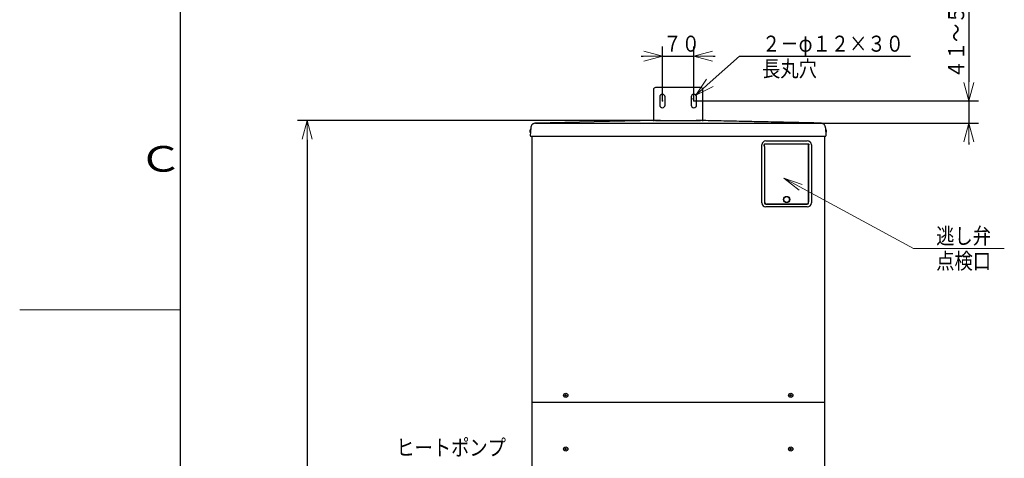
# Model space of a CAD drawing. Extents: x 0 to 420, y 0 to 297.
# Drawn here: x 0 to 153, y 125 to 194 of the extents above; entities that cross this region are included whole.
import ezdxf

# ---------------------------------------------------------------- set-up
doc = ezdxf.new("R2010")
doc.units = 0
doc.layers.get('0').update_dxf_attribs({"linetype": 'CONTINUOUS'})
for name, color, linetype in [('DD0', 7, 'CONTINUOUS'), ('M1', 3, 'CONTINUOUS'), ('M79', 7, 'CONTINUOUS')]:
    doc.layers.add(name, color=color, linetype=linetype)
doc.styles.get("Standard").update_dxf_attribs({"font": 'txt', "bigfont": 'BIGFONT'})
doc.dimstyles.new('LEADSTYL', dxfattribs={"dimtxt": 3.2, "dimasz": 3, "dimexe": 0.18, "dimexo": 0.0625, "dimgap": 1, "dimtad": 0, "dimtih": 1, "dimtoh": 1, "dimdec": 4, "dimzin": 0, "dimdsep": 46, "dimtxsty": 'STANDARD', "dimblk1": 'OPEN', "dimblk2": 'OPEN', "dimsah": 1, "dimcen": 0.09, "dimadec": 0, "dimazin": 0, "dimtfac": 1, "dimtdec": 4, "dimtofl": 0, "dimtmove": 0, "dimatfit": 3, "dimfxl": 1, "dimtolj": 1, "dimtzin": 0, "dimarcsym": 0})
doc.dimstyles.get("Standard").update_dxf_attribs({"dimtxt": 3.2, "dimasz": 3, "dimexe": 1.5, "dimexo": 0, "dimgap": 1, "dimtad": 3, "dimtih": 1, "dimtoh": 1, "dimdsep": 46, "dimtxsty": 'STANDARD', "dimblk1": 'OPEN', "dimblk2": 'OPEN', "dimsah": 1, "dimcen": 0.09, "dimadec": 0, "dimazin": 0, "dimtfac": 1, "dimtdec": 4, "dimtofl": 0, "dimtmove": 0, "dimatfit": 3, "dimfxl": 1, "dimtolj": 1, "dimtzin": 0, "dimlwd": 13, "dimlwe": 13, "dimarcsym": 0})

# ---------------------------------------------------------------- blocks, each defined once
blk = doc.blocks.new('_OPEN')
at = {"color": 0, "lineweight": 13}
for p, q in [((0, 0), (-1, 0)), ((-0.965926, 0.258819), (0, 0)), ((0, 0), (-0.965926, -0.258819))]:
    blk.add_line(p, q, dxfattribs=at)
blk = doc.blocks.new('*D3')
for p in [(99.961947, 187.981964), (99.961947, 181.009453), (104.861947, 181.009453)]:
    blk.add_point(p)
at = {"layer": 'DD0', "linetype": 'CONTINUOUS'}
for p, q in [((99.961945, 181.009445), (99.961945, 189.481964)), ((104.861946, 181.009445), (104.861946, 189.481964)), ((96.661945, 187.981964), (96.961945, 187.981964)), ((99.961945, 187.981964), (104.861946, 187.981964)), ((107.861946, 187.981964), (108.161946, 187.981964))]:
    blk.add_line(p, q, dxfattribs=at)
at = {"layer": 'DD0', "xscale": 3, "yscale": 3}
blk.add_blockref('_OPEN', (99.961945, 187.981964), dxfattribs=at)
at = {"layer": 'DD0', "xscale": 3, "yscale": 3, "rotation": 180}
blk.add_blockref('_OPEN', (104.861946, 187.981964), dxfattribs=at)
at = {"layer": 'DD0', "width": 0.833333}
blk.add_text('７０', height=2.5, dxfattribs=at).set_placement((100.120275, 188.681961))
blk = doc.blocks.new('*D4')
for p in [(104.548807, 181.359563), (105.175087, 181.919342)]:
    blk.add_point(p)
at = {"layer": 'DD0', "linetype": 'CONTINUOUS'}
for p, q in [((107.411824, 183.918594), (111.95787, 187.981964)), ((111.95787, 187.981964), (138.557877, 187.981964))]:
    blk.add_line(p, q, dxfattribs=at)
at = {"layer": 'DD0', "xscale": 3, "yscale": 3, "rotation": 221.791144}
blk.add_blockref('_OPEN', (105.175087, 181.919342), dxfattribs=at)
at = {"layer": 'DD0', "width": 0.833333}
for s, p in [('２－φ１２×３０', (115.466207, 188.681961)), ('長丸穴', (115.466207, 184.781967))]:
    blk.add_text(s, height=2.5, dxfattribs=at).set_placement(p)
blk = doc.blocks.new('*D15')
for p in [(99.611946, 177.968216), (44.710495, 30.92971), (81.841202, 30.92971)]:
    blk.add_point(p)
at = {"layer": 'DD0', "linetype": 'CONTINUOUS'}
for p, q in [((99.611946, 177.968216), (43.210495, 177.968216)), ((44.710495, 174.968216), (44.710495, 33.92971)), ((81.841202, 30.92971), (43.210495, 30.92971))]:
    blk.add_line(p, q, dxfattribs=at)
at = {"layer": 'DD0', "xscale": 3, "yscale": 3}
for p, rotation in [((44.710495, 177.968216), 90), ((44.710495, 30.92971), 270)]:
    blk.add_blockref('_OPEN', p, dxfattribs=dict(at, rotation=rotation))
at = {"layer": 'DD0', "width": 0.833333}
blk.add_text('２１０１', height=2.5, rotation=90.000003, dxfattribs=at).set_placement((44.010494, 99.657293))
blk = doc.blocks.new('*D16')
for p in [(104.861947, 181.009453), (147.606247, 181.009453), (124.576609, 177.559917)]:
    blk.add_point(p)
at = {"layer": 'DD0', "linetype": 'CONTINUOUS'}
for p, q in [((147.606247, 197.809444), (147.606247, 184.009445)), ((104.861946, 181.009445), (149.106247, 181.009445)), ((147.606247, 181.009445), (147.606247, 177.559921)), ((124.576607, 177.559921), (149.106247, 177.559921)), ((147.606247, 174.559921), (147.606247, 174.259921))]:
    blk.add_line(p, q, dxfattribs=at)
at = {"layer": 'DD0', "xscale": 3, "yscale": 3}
for p, rotation in [((147.606247, 181.009445), 270), ((147.606247, 177.559921), 90)]:
    blk.add_blockref('_OPEN', p, dxfattribs=dict(at, rotation=rotation))
at = {"layer": 'DD0', "width": 0.833333}
blk.add_text('４１～５９', height=2.5, rotation=90.000003, dxfattribs=at).set_placement((146.90625, 184.517774))

msp = doc.modelspace()

# ---------------------------------------------------------------- linework, layer by layer
at = {"layer": 'M1', "linetype": 'CONTINUOUS', "lineweight": 25}
for p, q in [((98.561947, 182.759453), (98.561947, 177.852236)), ((105.911947, 183.109453), (98.911947, 183.109453)), ((106.261947, 177.852236), (106.261947, 182.759453)), ((99.541947, 181.639452), (99.541947, 180.379452)), ((100.381947, 180.379452), (100.381947, 181.639452)), ((104.441947, 181.639453), (104.441947, 180.379453)), ((105.281947, 180.379453), (105.281947, 181.639453)), ((89.357522, 177.762375), (80.23839, 177.565909)), ((98.909685, 177.968163), (89.357522, 177.762375)), ((98.914209, 177.968213), (99.611947, 177.968213)), ((99.611947, 177.968213), (105.211947, 177.968213)), ((99.611947, 177.968188), (105.211947, 177.968188)), ((105.211947, 177.968213), (105.909685, 177.968213)), ((79.353936, 176.358213), (79.371691, 176.358213)), ((79.353936, 176.288209), (79.371691, 176.288209)), ((79.485711, 176.830286), (79.420808, 175.591873)), ((80.23839, 177.565909), (80.247285, 177.559917)), ((124.576609, 177.559917), (124.585504, 177.565909)), ((125.338183, 176.830286), (125.403086, 175.591873)), ((125.452202, 176.358213), (125.469958, 176.358213)), ((125.452202, 176.288209), (125.469958, 176.288209)), ((79.490091, 175.518215), (125.333182, 175.518215)), ((79.661948, 175.518215), (79.661948, 65.93846)), ((116.061946, 174.807714), (122.501947, 174.807714)), ((125.16195, 175.518215), (125.16195, 66.17121)), ((115.431947, 165.147714), (115.431947, 174.17771)), ((115.809947, 174.092236), (115.809947, 174.193189)), ((115.848446, 174.306952), (115.848446, 174.335182)), ((115.851947, 174.306952), (115.848446, 174.306952)), ((115.848446, 173.978473), (115.848446, 174.306952)), ((115.848446, 173.978473), (115.851947, 173.978473)), ((115.848446, 173.950243), (115.848446, 173.978473)), ((115.851947, 174.306952), (115.851947, 174.335182)), ((122.711946, 174.313269), (115.851947, 174.313269)), ((115.851947, 173.978473), (115.851947, 174.306952)), ((115.851947, 173.950243), (115.851947, 173.978473)), ((115.851947, 173.950243), (115.851947, 165.322709)), ((115.851947, 173.950243), (115.851947, 165.147714)), ((122.711946, 174.306952), (122.711946, 174.335182)), ((122.711946, 173.978473), (122.711946, 174.306952)), ((122.715447, 174.306952), (122.711946, 174.306952)), ((122.711946, 173.950243), (122.711946, 173.978473)), ((122.711946, 173.978473), (122.715447, 173.978473)), ((122.711946, 173.950243), (122.711946, 165.322709)), ((122.711946, 165.147714), (122.711946, 173.950243)), ((122.715447, 174.306952), (122.715447, 174.335182)), ((122.715447, 173.978473), (122.715447, 174.306952)), ((122.715447, 173.950243), (122.715447, 173.978473)), ((122.753947, 174.092236), (122.753947, 174.193189)), ((123.131947, 174.17771), (123.131947, 165.147714)), ((116.061946, 164.937712), (122.501947, 164.937712)), ((122.501947, 164.517709), (116.061946, 164.517709)), ((122.361947, 164.97271), (116.201947, 164.97271)), ((116.866946, 164.97271), (116.866946, 164.937712)), ((117.216947, 164.97271), (117.216947, 164.937712)), ((121.346947, 164.97271), (121.346947, 164.937712)), ((121.696947, 164.97271), (121.696947, 164.937712)), ((84.784453, 135.222708), (84.855948, 135.222708)), ((84.784453, 135.152709), (84.855948, 135.152709)), ((84.826403, 135.222708), (84.826403, 135.152709)), ((84.890947, 135.25771), (84.890947, 135.329202)), ((84.960946, 135.287254), (84.890947, 135.287254)), ((84.890947, 135.046215), (84.890947, 135.117707)), ((84.890947, 135.088163), (84.960946, 135.088163)), ((84.960946, 135.25771), (84.960946, 135.329202)), ((84.960946, 135.046215), (84.960946, 135.117707)), ((84.995947, 135.222708), (85.067441, 135.222708)), ((84.995947, 135.152709), (85.067441, 135.152709)), ((85.025491, 135.152709), (85.025491, 135.222708)), ((119.784453, 135.222708), (119.855947, 135.222708)), ((119.784453, 135.152709), (119.855947, 135.152709)), ((119.826403, 135.222708), (119.826403, 135.152709)), ((119.890947, 135.25771), (119.890947, 135.329202)), ((119.960946, 135.287254), (119.890947, 135.287254)), ((119.890947, 135.046215), (119.890947, 135.117707)), ((119.890947, 135.088163), (119.960946, 135.088163)), ((119.960946, 135.25771), (119.960946, 135.329202)), ((119.960946, 135.046215), (119.960946, 135.117707)), ((119.995946, 135.222708), (120.067441, 135.222708)), ((119.995946, 135.152709), (120.067441, 135.152709)), ((120.02549, 135.152709), (120.02549, 135.222708)), ((79.67562, 134.109708), (125.175946, 134.109708)), ((84.784453, 126.864708), (84.855948, 126.864708)), ((84.784453, 126.794709), (84.855948, 126.794709)), ((84.826403, 126.864708), (84.826403, 126.794709)), ((84.890947, 126.89971), (84.890947, 126.971202)), ((84.960946, 126.929254), (84.890947, 126.929254)), ((84.890947, 126.688214), (84.890947, 126.759707)), ((84.890947, 126.730163), (84.960946, 126.730163)), ((84.960946, 126.89971), (84.960946, 126.971202)), ((84.960946, 126.688214), (84.960946, 126.759707)), ((84.995947, 126.864708), (85.067441, 126.864708)), ((84.995947, 126.794709), (85.067441, 126.794709)), ((85.025491, 126.794709), (85.025491, 126.864708)), ((119.784453, 126.864708), (119.855947, 126.864708)), ((119.784453, 126.794709), (119.855947, 126.794709)), ((119.826403, 126.864708), (119.826403, 126.794709)), ((119.890947, 126.89971), (119.890947, 126.971202)), ((119.960946, 126.929254), (119.890947, 126.929254)), ((119.890947, 126.688214), (119.890947, 126.759707)), ((119.890947, 126.730163), (119.960946, 126.730163)), ((119.960946, 126.89971), (119.960946, 126.971202)), ((119.960946, 126.688214), (119.960946, 126.759707)), ((119.995946, 126.864708), (120.067441, 126.864708)), ((119.995946, 126.794709), (120.067441, 126.794709)), ((120.02549, 126.794709), (120.02549, 126.864708))]:
    msp.add_line(p, q, dxfattribs=at)
for centre, radius in [((119.281947, 165.67271), 0.49), ((119.281947, 165.67271), 0.455), ((84.925947, 135.187709), 0.329), ((119.925947, 135.187709), 0.329), ((84.925947, 126.829709), 0.329), ((119.925947, 126.829709), 0.329)]:
    msp.add_circle(centre, radius, dxfattribs=at)
for centre, radius, start, end in [((98.911947, 182.759453), 0.35, 90, 180), ((105.911947, 182.759453), 0.35, 0, 90), ((99.961947, 181.639452), 0.42, 0, 180), ((104.861947, 181.639453), 0.42, 0, 180), ((99.961947, 180.379452), 0.42, 180, 360), ((104.861947, 180.379453), 0.42, 180, 360), ((98.914209, 177.758212), 0.21, 90, 91.234189), ((79.788613, 176.323212), 0.440278, 161.253977, 170.85169), ((79.788613, 176.323212), 0.440278, 189.14831, 198.746023), ((79.788613, 176.323212), 0.441667, 135.156221, 161.250032), ((79.788613, 176.323212), 0.441667, 198.749968, 218.843779), ((125.03528, 176.323212), 0.441667, 18.749968, 44.843779), ((125.03528, 176.323212), 0.441667, 321.156221, 341.250032), ((125.03528, 176.323212), 0.440278, 9.14831, 18.746023), ((125.03528, 176.323212), 0.440278, 341.253977, 350.85169), ((79.490711, 175.588212), 0.07, 177, 270), ((116.061947, 174.17771), 0.63, 90, 180), ((122.501947, 174.17771), 0.63, 0, 90), ((125.333182, 175.588212), 0.07, 270, 363), ((116.061947, 165.14771), 0.63, 180, 270), ((116.201947, 165.32271), 0.35, 180, 270), ((116.061947, 165.14771), 0.21, 180, 270), ((122.361947, 165.32271), 0.35, 270, 360), ((122.501947, 165.14771), 0.63, 270, 360), ((122.501947, 165.14771), 0.21, 270, 360)]:
    msp.add_arc(centre, radius, start, end, dxfattribs=at)
at = {"layer": 'M1', "linetype": 'CONTINUOUS', "lineweight": 25, "extrusion": (0, 0, -1)}
for points, knots in [([(99.611947, 177.968188), (99.533161, 177.968191), (99.454376, 177.968194), (99.379888, 177.968196), (99.305401, 177.968198), (99.235212, 177.968199), (99.174027, 177.968196), (99.112843, 177.968193), (99.060663, 177.968187), (99.017281, 177.968188), (98.979982, 177.968188), (98.949188, 177.968194), (98.927435, 177.968179), (98.920989, 177.968175), (98.915337, 177.968169), (98.909685, 177.968163)], [0, 0, 0, 0, 1, 1, 1, 2, 2, 2, 3, 3, 3, 4, 4, 4, 5, 5, 5, 5]), ([(105.914208, 177.968163), (105.901704, 177.968172), (105.889199, 177.968182), (105.874013, 177.968188), (105.845193, 177.968199), (105.806716, 177.968196), (105.759589, 177.968196), (105.71135, 177.968196), (105.654047, 177.968198), (105.583903, 177.968196), (105.51376, 177.968195), (105.430776, 177.96819), (105.366643, 177.968188), (105.302511, 177.968186), (105.257229, 177.968187), (105.211947, 177.968188)], [0, 0, 0, 0, 1, 1, 1, 2, 2, 2, 3, 3, 3, 4, 4, 4, 5, 5, 5, 5]), ([(124.585504, 177.565909), (124.132373, 177.575673), (123.679242, 177.585437), (123.109913, 177.597702), (122.540585, 177.609967), (121.85506, 177.624732), (121.199028, 177.638866), (120.542996, 177.653), (119.916457, 177.666502), (119.288143, 177.680039), (118.659828, 177.693575), (118.029738, 177.707146), (117.377257, 177.721203), (116.724777, 177.73526), (116.049906, 177.749803), (115.466372, 177.762375), (114.882838, 177.774948), (114.390639, 177.78555), (113.873968, 177.79668), (113.357296, 177.80781), (112.816151, 177.819469), (112.281563, 177.830985), (111.746976, 177.842501), (111.218946, 177.853875), (110.689159, 177.86529), (110.159373, 177.876705), (109.62783, 177.88816), (109.096755, 177.899603), (108.565681, 177.911046), (108.035074, 177.922475), (107.504351, 177.933908), (106.973628, 177.945341), (106.442787, 177.956777), (105.911947, 177.968213)], [0, 0, 0, 0, 1, 1, 1, 2, 2, 2, 3, 3, 3, 4, 4, 4, 5, 5, 5, 6, 6, 6, 7, 7, 7, 8, 8, 8, 9, 9, 9, 10, 10, 10, 11, 11, 11, 11]), ([(79.353936, 176.39321), (79.353375, 176.389348), (79.352815, 176.385486), (79.352409, 176.381795), (79.352003, 176.378103), (79.351753, 176.374582), (79.351662, 176.371547), (79.351571, 176.368513), (79.351641, 176.365967), (79.351787, 176.363787), (79.351919, 176.361832), (79.352113, 176.360173), (79.352743, 176.359247), (79.353065, 176.358775), (79.3535, 176.358494), (79.353936, 176.358213)], [0, 0, 0, 0, 1, 1, 1, 2, 2, 2, 3, 3, 3, 4, 4, 4, 5, 5, 5, 5]), ([(79.353936, 176.288209), (79.353361, 176.287668), (79.352786, 176.287127), (79.352409, 176.286298), (79.351829, 176.285023), (79.351719, 176.283067), (79.351662, 176.280699), (79.351604, 176.278314), (79.3516, 176.27551), (79.351787, 176.272163), (79.351974, 176.268815), (79.352353, 176.264922), (79.352743, 176.261673), (79.353133, 176.258424), (79.353534, 176.255818), (79.353936, 176.253212)], [0, 0, 0, 0, 1, 1, 1, 2, 2, 2, 3, 3, 3, 4, 4, 4, 5, 5, 5, 5]), ([(79.370385, 176.465183), (79.370411, 176.465172), (79.370436, 176.465161), (79.370467, 176.465149), (79.370528, 176.465127), (79.370613, 176.465101), (79.370713, 176.465066), (79.370824, 176.465027), (79.370954, 176.464977), (79.37112, 176.464916), (79.371286, 176.464854), (79.371489, 176.464781), (79.371691, 176.464707)], [0, 0, 0, 0, 1, 1, 1, 2, 2, 2, 3, 3, 3, 4, 4, 4, 4]), ([(79.371691, 176.358213), (79.371489, 176.355302), (79.371287, 176.352391), (79.37112, 176.349476), (79.370953, 176.346561), (79.370821, 176.343641), (79.370713, 176.340722), (79.370605, 176.337804), (79.370522, 176.334886), (79.370467, 176.331969), (79.370412, 176.329052), (79.370386, 176.326135), (79.370385, 176.323215), (79.370385, 176.320295), (79.370412, 176.317373), (79.370467, 176.314453), (79.370522, 176.311534), (79.370605, 176.308618), (79.370713, 176.3057), (79.370821, 176.302782), (79.370953, 176.299862), (79.37112, 176.296946), (79.371287, 176.294031), (79.371489, 176.29112), (79.371691, 176.288209)], [0, 0, 0, 0, 1, 1, 1, 2, 2, 2, 3, 3, 3, 4, 4, 4, 5, 5, 5, 6, 6, 6, 7, 7, 7, 8, 8, 8, 8]), ([(79.371691, 176.181715), (79.371489, 176.181645), (79.371286, 176.181574), (79.37112, 176.181515), (79.370953, 176.181455), (79.370823, 176.181407), (79.370713, 176.181365), (79.370613, 176.181326), (79.370529, 176.181294), (79.370467, 176.181273), (79.370436, 176.181263), (79.370411, 176.181255), (79.370385, 176.181248)], [0, 0, 0, 0, 1, 1, 1, 2, 2, 2, 3, 3, 3, 4, 4, 4, 4]), ([(80.247285, 177.559917), (80.198904, 177.556814), (80.150522, 177.553711), (80.103054, 177.544889), (80.055586, 177.536066), (80.009032, 177.521524), (79.964199, 177.503074), (79.919367, 177.484623), (79.876257, 177.462264), (79.835646, 177.435974), (79.795034, 177.409684), (79.756922, 177.379462), (79.721954, 177.345961), (79.686986, 177.312459), (79.655162, 177.275677), (79.627157, 177.236228), (79.599152, 177.19678), (79.574966, 177.154666), (79.554614, 177.110666), (79.534263, 177.066667), (79.517747, 177.020783), (79.506902, 176.973739), (79.496057, 176.926695), (79.490884, 176.878491), (79.485711, 176.830286)], [0, 0, 0, 0, 1, 1, 1, 2, 2, 2, 3, 3, 3, 4, 4, 4, 5, 5, 5, 6, 6, 6, 7, 7, 7, 8, 8, 8, 8]), ([(79.485711, 176.830286), (79.486091, 176.837544), (79.486471, 176.844802), (79.48641, 176.843638), (79.48636, 176.842689), (79.486017, 176.836151), (79.48603, 176.836386), (79.486042, 176.836621), (79.486409, 176.843629), (79.486441, 176.84423), (79.486458, 176.84456), (79.486374, 176.84296), (79.486291, 176.84136)], [0, 0, 0, 0, 1, 1, 1, 2, 2, 2, 3, 3, 3, 4, 4, 4, 4]), ([(80.247285, 177.559917), (80.249021, 177.559782), (80.250758, 177.559647), (80.25274, 177.559542), (80.259414, 177.55919), (80.268878, 177.559186), (80.280345, 177.55915), (80.293621, 177.559108), (80.309584, 177.559023), (80.328291, 177.559), (80.346998, 177.558976), (80.36845, 177.559014), (80.39118, 177.5591), (80.41391, 177.559185), (80.43792, 177.559318), (80.461928, 177.55945)], [0, 0, 0, 0, 1, 1, 1, 2, 2, 2, 3, 3, 3, 4, 4, 4, 5, 5, 5, 5]), ([(80.461928, 177.55945), (80.600474, 177.560218), (80.73902, 177.560986), (80.86806, 177.561344), (80.997101, 177.561703), (81.116636, 177.561651), (81.273429, 177.561628), (81.481389, 177.561598), (81.75489, 177.561617), (82.079912, 177.561628), (82.513275, 177.561642), (83.038228, 177.561641), (83.692879, 177.561628), (84.565745, 177.561611), (85.669183, 177.561573), (86.918809, 177.561628), (88.584978, 177.561701), (90.511036, 177.56194), (93.370672, 177.561628), (97.183518, 177.561212), (102.656055, 177.559819), (106.274397, 177.561628), (108.810389, 177.562896), (110.435562, 177.565737), (112.303627, 177.569731), (114.171693, 177.573724), (116.282652, 177.578871), (118.332857, 177.577349), (120.383063, 177.575828), (122.372514, 177.567639), (124.361965, 177.55945)], [0, 0, 0, 0, 1, 1, 1, 2, 2, 2, 3, 3, 3, 4, 4, 4, 5, 5, 5, 6, 6, 6, 7, 7, 7, 8, 8, 8, 9, 9, 9, 10, 10, 10, 10]), ([(124.361965, 177.55945), (124.375722, 177.559363), (124.389479, 177.559276), (124.409054, 177.559191), (124.42863, 177.559107), (124.454024, 177.559026), (124.475486, 177.559008), (124.496948, 177.55899), (124.51448, 177.559034), (124.52924, 177.559066), (124.543665, 177.559098), (124.555444, 177.559117), (124.564263, 177.559375), (124.56893, 177.559511), (124.572769, 177.559714), (124.576609, 177.559917)], [0, 0, 0, 0, 1, 1, 1, 2, 2, 2, 3, 3, 3, 4, 4, 4, 5, 5, 5, 5]), ([(125.338183, 176.830286), (125.33301, 176.878491), (125.327837, 176.926695), (125.316992, 176.973739), (125.306147, 177.020783), (125.28963, 177.066667), (125.269279, 177.110666), (125.248928, 177.154666), (125.224742, 177.19678), (125.196737, 177.236228), (125.168732, 177.275677), (125.136908, 177.312459), (125.10194, 177.345961), (125.066972, 177.379463), (125.028859, 177.409684), (124.988248, 177.435974), (124.947637, 177.462265), (124.904527, 177.484623), (124.859695, 177.503074), (124.814862, 177.521524), (124.768308, 177.536066), (124.72084, 177.544889), (124.673372, 177.553711), (124.62499, 177.556814), (124.576609, 177.559917)], [0, 0, 0, 0, 1, 1, 1, 2, 2, 2, 3, 3, 3, 4, 4, 4, 5, 5, 5, 6, 6, 6, 7, 7, 7, 8, 8, 8, 8]), ([(125.337864, 176.836386), (125.332752, 176.884208), (125.327641, 176.932029), (125.316946, 176.978721), (125.306251, 177.025413), (125.289973, 177.070976), (125.269915, 177.114689), (125.249858, 177.158401), (125.226022, 177.200263), (125.198414, 177.239525), (125.170807, 177.278786), (125.139428, 177.315446), (125.104938, 177.34889), (125.070447, 177.382334), (125.032843, 177.412561), (124.99275, 177.438945), (124.952657, 177.465329), (124.910075, 177.487868), (124.865765, 177.50657), (124.821455, 177.525272), (124.775417, 177.540136), (124.728419, 177.549386), (124.68142, 177.558637), (124.633462, 177.562273), (124.585504, 177.565909)], [0, 0, 0, 0, 1, 1, 1, 2, 2, 2, 3, 3, 3, 4, 4, 4, 5, 5, 5, 6, 6, 6, 7, 7, 7, 8, 8, 8, 8]), ([(125.452202, 176.464707), (125.452405, 176.464781), (125.452608, 176.464854), (125.452774, 176.464916), (125.45294, 176.464977), (125.453069, 176.465027), (125.453181, 176.465066), (125.453281, 176.465101), (125.453365, 176.465126), (125.453427, 176.465149), (125.453458, 176.465161), (125.453483, 176.465172), (125.453508, 176.465183)], [0, 0, 0, 0, 1, 1, 1, 2, 2, 2, 3, 3, 3, 4, 4, 4, 4]), ([(125.452202, 176.288209), (125.452405, 176.29112), (125.452607, 176.294031), (125.452774, 176.296946), (125.452941, 176.299862), (125.453073, 176.302782), (125.453181, 176.3057), (125.453289, 176.308618), (125.453372, 176.311534), (125.453427, 176.314453), (125.453482, 176.317373), (125.453508, 176.320296), (125.453508, 176.323215), (125.453508, 176.326135), (125.453482, 176.329052), (125.453427, 176.331969), (125.453372, 176.334886), (125.453288, 176.337804), (125.453181, 176.340722), (125.453073, 176.343641), (125.452941, 176.346561), (125.452774, 176.349476), (125.452607, 176.352391), (125.452404, 176.355302), (125.452202, 176.358213)], [0, 0, 0, 0, 1, 1, 1, 2, 2, 2, 3, 3, 3, 4, 4, 4, 5, 5, 5, 6, 6, 6, 7, 7, 7, 8, 8, 8, 8]), ([(125.453508, 176.181248), (125.453483, 176.181255), (125.453457, 176.181263), (125.453427, 176.181273), (125.453364, 176.181294), (125.453281, 176.181326), (125.453181, 176.181365), (125.453071, 176.181406), (125.45294, 176.181455), (125.452774, 176.181515), (125.452607, 176.181574), (125.452405, 176.181645), (125.452202, 176.181715)], [0, 0, 0, 0, 1, 1, 1, 2, 2, 2, 3, 3, 3, 4, 4, 4, 4]), ([(125.469958, 176.358213), (125.470533, 176.358754), (125.471108, 176.359295), (125.471485, 176.360124), (125.472065, 176.361399), (125.472174, 176.363355), (125.472231, 176.365723), (125.472289, 176.368111), (125.472293, 176.370918), (125.472106, 176.374268), (125.471919, 176.377617), (125.471541, 176.38151), (125.471151, 176.384757), (125.470761, 176.388004), (125.470359, 176.390607), (125.469958, 176.39321)], [0, 0, 0, 0, 1, 1, 1, 2, 2, 2, 3, 3, 3, 4, 4, 4, 5, 5, 5, 5]), ([(125.469958, 176.253212), (125.470518, 176.257074), (125.471079, 176.260936), (125.471485, 176.264627), (125.47189, 176.268319), (125.472141, 176.271839), (125.472231, 176.274875), (125.472322, 176.27791), (125.472254, 176.280461), (125.472106, 176.282644), (125.471975, 176.284595), (125.47178, 176.286251), (125.471151, 176.287175), (125.470829, 176.287647), (125.470393, 176.287928), (125.469958, 176.288209)], [0, 0, 0, 0, 1, 1, 1, 2, 2, 2, 3, 3, 3, 4, 4, 4, 5, 5, 5, 5]), ([(115.848446, 174.306952), (115.847714, 174.30693), (115.846981, 174.306909), (115.846105, 174.306818), (115.844285, 174.306631), (115.841845, 174.306146), (115.839074, 174.304841), (115.836143, 174.30346), (115.832841, 174.301159), (115.829771, 174.297931), (115.826702, 174.294703), (115.823865, 174.290548), (115.821213, 174.284847), (115.818321, 174.278631), (115.81565, 174.270579), (115.813866, 174.260355), (115.810738, 174.242421), (115.810343, 174.217805), (115.809947, 174.193189)], [0, 0, 0, 0, 1, 1, 1, 2, 2, 2, 3, 3, 3, 4, 4, 4, 5, 5, 5, 6, 6, 6, 6]), ([(115.848446, 173.978473), (115.845769, 173.978836), (115.843092, 173.979199), (115.841315, 173.979683), (115.840141, 173.980003), (115.839359, 173.980375), (115.838379, 173.980918), (115.836081, 173.982191), (115.832691, 173.984402), (115.829521, 173.987761), (115.826351, 173.991119), (115.823401, 173.995624), (115.820708, 174.00168), (115.817754, 174.008321), (115.815109, 174.016827), (115.813397, 174.027773), (115.810678, 174.045158), (115.810313, 174.068697), (115.809947, 174.092236)], [0, 0, 0, 0, 1, 1, 1, 2, 2, 2, 3, 3, 3, 4, 4, 4, 5, 5, 5, 6, 6, 6, 6]), ([(122.715447, 174.306952), (122.718124, 174.306589), (122.720802, 174.306226), (122.722579, 174.305742), (122.723753, 174.305423), (122.724535, 174.305051), (122.725515, 174.304507), (122.727812, 174.303233), (122.731202, 174.301016), (122.734373, 174.297656), (122.737543, 174.294296), (122.740493, 174.289793), (122.743187, 174.283737), (122.74614, 174.277097), (122.748785, 174.26859), (122.750497, 174.257643), (122.753215, 174.24026), (122.753581, 174.216725), (122.753947, 174.193189)], [0, 0, 0, 0, 1, 1, 1, 2, 2, 2, 3, 3, 3, 4, 4, 4, 5, 5, 5, 6, 6, 6, 6]), ([(122.715447, 173.978473), (122.71618, 173.978491), (122.716913, 173.978509), (122.71779, 173.978598), (122.71961, 173.978783), (122.722049, 173.979275), (122.72482, 173.980584), (122.72775, 173.981969), (122.731052, 173.984267), (122.734122, 173.987494), (122.737192, 173.990721), (122.74003, 173.994877), (122.742682, 174.000578), (122.745573, 174.006794), (122.748244, 174.014846), (122.750027, 174.02507), (122.753155, 174.043004), (122.753551, 174.06762), (122.753947, 174.092236)], [0, 0, 0, 0, 1, 1, 1, 2, 2, 2, 3, 3, 3, 4, 4, 4, 5, 5, 5, 6, 6, 6, 6]), ([(84.784453, 135.152709), (84.78438, 135.15562), (84.784307, 135.158531), (84.784246, 135.161446), (84.784185, 135.16436), (84.784135, 135.167278), (84.784096, 135.170195), (84.784057, 135.173112), (84.784028, 135.176029), (84.784008, 135.178949), (84.783989, 135.181868), (84.783977, 135.18479), (84.783977, 135.187711), (84.783977, 135.190631), (84.783988, 135.19355), (84.784008, 135.196468), (84.784029, 135.199387), (84.784057, 135.202304), (84.784096, 135.205222), (84.784135, 135.208139), (84.784185, 135.211057), (84.784246, 135.213971), (84.784308, 135.216886), (84.78438, 135.219797), (84.784453, 135.222708)], [0, 0, 0, 0, 1, 1, 1, 2, 2, 2, 3, 3, 3, 4, 4, 4, 5, 5, 5, 6, 6, 6, 7, 7, 7, 8, 8, 8, 8]), ([(84.855948, 135.222708), (84.859814, 135.223072), (84.863679, 135.223436), (84.867365, 135.224623), (84.871051, 135.22581), (84.874556, 135.227821), (84.877612, 135.230222), (84.880669, 135.232624), (84.883275, 135.235419), (84.885375, 135.238763), (84.887475, 135.242108), (84.889066, 135.246003), (84.88991, 135.249252), (84.890755, 135.252502), (84.890851, 135.255106), (84.890947, 135.25771)], [0, 0, 0, 0, 1, 1, 1, 2, 2, 2, 3, 3, 3, 4, 4, 4, 5, 5, 5, 5]), ([(84.890947, 135.117707), (84.890583, 135.121574), (84.890219, 135.125441), (84.889032, 135.129127), (84.887846, 135.132813), (84.885836, 135.136318), (84.883435, 135.139374), (84.881033, 135.14243), (84.878239, 135.145036), (84.874894, 135.147135), (84.871549, 135.149234), (84.867654, 135.150825), (84.864405, 135.15167), (84.861156, 135.152515), (84.858552, 135.152612), (84.855948, 135.152709)], [0, 0, 0, 0, 1, 1, 1, 2, 2, 2, 3, 3, 3, 4, 4, 4, 5, 5, 5, 5]), ([(84.890947, 135.329202), (84.893859, 135.329276), (84.89677, 135.32935), (84.899684, 135.329411), (84.902598, 135.329472), (84.905515, 135.329522), (84.908433, 135.329561), (84.911351, 135.3296), (84.91427, 135.32963), (84.917189, 135.329649), (84.920108, 135.329668), (84.923027, 135.329678), (84.925947, 135.329678), (84.928866, 135.329678), (84.931786, 135.329668), (84.934706, 135.329649), (84.937625, 135.329629), (84.940543, 135.329601), (84.94346, 135.329561), (84.946377, 135.329522), (84.949294, 135.329473), (84.952208, 135.329411), (84.955123, 135.329349), (84.958034, 135.329276), (84.960946, 135.329202)], [0, 0, 0, 0, 1, 1, 1, 2, 2, 2, 3, 3, 3, 4, 4, 4, 5, 5, 5, 6, 6, 6, 7, 7, 7, 8, 8, 8, 8]), ([(84.960946, 135.046215), (84.958034, 135.04614), (84.955123, 135.046066), (84.952208, 135.046006), (84.949294, 135.045946), (84.946377, 135.045899), (84.94346, 135.04586), (84.940543, 135.045821), (84.937625, 135.045788), (84.934706, 135.045768), (84.931786, 135.045748), (84.928866, 135.045739), (84.925947, 135.045739), (84.923027, 135.045739), (84.920108, 135.045747), (84.917189, 135.045768), (84.91427, 135.045789), (84.911351, 135.045821), (84.908433, 135.04586), (84.905515, 135.045899), (84.902598, 135.045945), (84.899684, 135.046006), (84.89677, 135.046066), (84.893859, 135.04614), (84.890947, 135.046215)], [0, 0, 0, 0, 1, 1, 1, 2, 2, 2, 3, 3, 3, 4, 4, 4, 5, 5, 5, 6, 6, 6, 7, 7, 7, 8, 8, 8, 8]), ([(84.960946, 135.25771), (84.96131, 135.253843), (84.961674, 135.249976), (84.962861, 135.24629), (84.964048, 135.242604), (84.966058, 135.239099), (84.96846, 135.236043), (84.970861, 135.232987), (84.973654, 135.230381), (84.976998, 135.228282), (84.980343, 135.226183), (84.98424, 135.224592), (84.98749, 135.223747), (84.99074, 135.222902), (84.993343, 135.222805), (84.995947, 135.222708)], [0, 0, 0, 0, 1, 1, 1, 2, 2, 2, 3, 3, 3, 4, 4, 4, 5, 5, 5, 5]), ([(84.995947, 135.152709), (84.992081, 135.152345), (84.988215, 135.15198), (84.984528, 135.150794), (84.980842, 135.149608), (84.977336, 135.1476), (84.97428, 135.145199), (84.971224, 135.142798), (84.968619, 135.140004), (84.966519, 135.136658), (84.96442, 135.133312), (84.962829, 135.129415), (84.961984, 135.126165), (84.96114, 135.122914), (84.961043, 135.120311), (84.960946, 135.117707)], [0, 0, 0, 0, 1, 1, 1, 2, 2, 2, 3, 3, 3, 4, 4, 4, 5, 5, 5, 5]), ([(85.067441, 135.222708), (85.067514, 135.219797), (85.067588, 135.216886), (85.067648, 135.213971), (85.067709, 135.211057), (85.067757, 135.208139), (85.067796, 135.205222), (85.067836, 135.202304), (85.067866, 135.199387), (85.067886, 135.196468), (85.067906, 135.19355), (85.067915, 135.190631), (85.067915, 135.187711), (85.067915, 135.18479), (85.067906, 135.181868), (85.067886, 135.178949), (85.067866, 135.176029), (85.067836, 135.173112), (85.067796, 135.170195), (85.067757, 135.167278), (85.067709, 135.16436), (85.067648, 135.161446), (85.067587, 135.158531), (85.067514, 135.15562), (85.067441, 135.152709)], [0, 0, 0, 0, 1, 1, 1, 2, 2, 2, 3, 3, 3, 4, 4, 4, 5, 5, 5, 6, 6, 6, 7, 7, 7, 8, 8, 8, 8]), ([(119.784453, 135.152709), (119.78438, 135.15562), (119.784306, 135.158531), (119.784245, 135.161446), (119.784185, 135.16436), (119.784136, 135.167278), (119.784097, 135.170195), (119.784058, 135.173112), (119.784027, 135.176029), (119.784008, 135.178949), (119.783988, 135.181868), (119.783978, 135.18479), (119.783978, 135.187711), (119.783978, 135.190631), (119.783987, 135.19355), (119.784008, 135.196468), (119.784028, 135.199387), (119.784058, 135.202304), (119.784097, 135.205222), (119.784137, 135.208139), (119.784184, 135.211057), (119.784245, 135.213971), (119.784306, 135.216886), (119.784379, 135.219797), (119.784453, 135.222708)], [0, 0, 0, 0, 1, 1, 1, 2, 2, 2, 3, 3, 3, 4, 4, 4, 5, 5, 5, 6, 6, 6, 7, 7, 7, 8, 8, 8, 8]), ([(119.855947, 135.222708), (119.859813, 135.223072), (119.863679, 135.223436), (119.867365, 135.224623), (119.871052, 135.22581), (119.874558, 135.227821), (119.877614, 135.230222), (119.88067, 135.232624), (119.883275, 135.235419), (119.885374, 135.238763), (119.887473, 135.242108), (119.889065, 135.246003), (119.889909, 135.249252), (119.890754, 135.252502), (119.89085, 135.255106), (119.890947, 135.25771)], [0, 0, 0, 0, 1, 1, 1, 2, 2, 2, 3, 3, 3, 4, 4, 4, 5, 5, 5, 5]), ([(119.890947, 135.117707), (119.890583, 135.121574), (119.890219, 135.125441), (119.889032, 135.129127), (119.887845, 135.132813), (119.885835, 135.136318), (119.883434, 135.139374), (119.881033, 135.14243), (119.87824, 135.145036), (119.874895, 135.147135), (119.871551, 135.149234), (119.867654, 135.150825), (119.864404, 135.15167), (119.861154, 135.152515), (119.85855, 135.152612), (119.855947, 135.152709)], [0, 0, 0, 0, 1, 1, 1, 2, 2, 2, 3, 3, 3, 4, 4, 4, 5, 5, 5, 5]), ([(119.890947, 135.329202), (119.893859, 135.329276), (119.896771, 135.32935), (119.899685, 135.329411), (119.9026, 135.329472), (119.905516, 135.329522), (119.908434, 135.329561), (119.911351, 135.3296), (119.914269, 135.32963), (119.917188, 135.329649), (119.920107, 135.329668), (119.923027, 135.329678), (119.925947, 135.329678), (119.928867, 135.329678), (119.931786, 135.329668), (119.934705, 135.329649), (119.937624, 135.329629), (119.940542, 135.329601), (119.94346, 135.329561), (119.946378, 135.329522), (119.949295, 135.329473), (119.95221, 135.329411), (119.955124, 135.329349), (119.958035, 135.329276), (119.960946, 135.329202)], [0, 0, 0, 0, 1, 1, 1, 2, 2, 2, 3, 3, 3, 4, 4, 4, 5, 5, 5, 6, 6, 6, 7, 7, 7, 8, 8, 8, 8]), ([(119.960946, 135.046215), (119.958035, 135.04614), (119.955124, 135.046066), (119.95221, 135.046006), (119.949295, 135.045946), (119.946378, 135.045899), (119.94346, 135.04586), (119.940542, 135.045821), (119.937624, 135.045788), (119.934705, 135.045768), (119.931786, 135.045748), (119.928867, 135.045739), (119.925947, 135.045739), (119.923027, 135.045739), (119.920107, 135.045747), (119.917188, 135.045768), (119.914269, 135.045789), (119.911351, 135.045821), (119.908434, 135.04586), (119.905516, 135.045899), (119.902599, 135.045945), (119.899685, 135.046006), (119.896771, 135.046066), (119.893859, 135.04614), (119.890947, 135.046215)], [0, 0, 0, 0, 1, 1, 1, 2, 2, 2, 3, 3, 3, 4, 4, 4, 5, 5, 5, 6, 6, 6, 7, 7, 7, 8, 8, 8, 8]), ([(119.960946, 135.25771), (119.961311, 135.253843), (119.961675, 135.249976), (119.962862, 135.24629), (119.964048, 135.242604), (119.966057, 135.239099), (119.968459, 135.236043), (119.97086, 135.232987), (119.973655, 135.230381), (119.976999, 135.228282), (119.980344, 135.226183), (119.984239, 135.224592), (119.987489, 135.223747), (119.990738, 135.222902), (119.993342, 135.222805), (119.995946, 135.222708)], [0, 0, 0, 0, 1, 1, 1, 2, 2, 2, 3, 3, 3, 4, 4, 4, 5, 5, 5, 5]), ([(119.995946, 135.152709), (119.99208, 135.152345), (119.988214, 135.15198), (119.984528, 135.150794), (119.980843, 135.149608), (119.977338, 135.1476), (119.974281, 135.145199), (119.971225, 135.142798), (119.968618, 135.140004), (119.966519, 135.136658), (119.964419, 135.133312), (119.962828, 135.129415), (119.961983, 135.126165), (119.961139, 135.122914), (119.961043, 135.120311), (119.960946, 135.117707)], [0, 0, 0, 0, 1, 1, 1, 2, 2, 2, 3, 3, 3, 4, 4, 4, 5, 5, 5, 5]), ([(120.067441, 135.222708), (120.067513, 135.219797), (120.067586, 135.216886), (120.067647, 135.213971), (120.067708, 135.211057), (120.067759, 135.208139), (120.067798, 135.205222), (120.067837, 135.202304), (120.067865, 135.199387), (120.067885, 135.196468), (120.067905, 135.19355), (120.067917, 135.190631), (120.067917, 135.187711), (120.067916, 135.18479), (120.067905, 135.181868), (120.067885, 135.178949), (120.067865, 135.176029), (120.067837, 135.173112), (120.067798, 135.170195), (120.067758, 135.167278), (120.067709, 135.16436), (120.067647, 135.161446), (120.067586, 135.158531), (120.067514, 135.15562), (120.067441, 135.152709)], [0, 0, 0, 0, 1, 1, 1, 2, 2, 2, 3, 3, 3, 4, 4, 4, 5, 5, 5, 6, 6, 6, 7, 7, 7, 8, 8, 8, 8]), ([(84.784453, 126.794709), (84.78438, 126.79762), (84.784307, 126.800531), (84.784246, 126.803446), (84.784185, 126.80636), (84.784135, 126.809278), (84.784096, 126.812195), (84.784057, 126.815112), (84.784028, 126.818029), (84.784008, 126.820949), (84.783989, 126.823868), (84.783977, 126.82679), (84.783977, 126.829711), (84.783977, 126.832631), (84.783988, 126.83555), (84.784008, 126.838468), (84.784029, 126.841387), (84.784057, 126.844304), (84.784096, 126.847222), (84.784135, 126.850139), (84.784185, 126.853057), (84.784246, 126.855971), (84.784308, 126.858886), (84.78438, 126.861797), (84.784453, 126.864708)], [0, 0, 0, 0, 1, 1, 1, 2, 2, 2, 3, 3, 3, 4, 4, 4, 5, 5, 5, 6, 6, 6, 7, 7, 7, 8, 8, 8, 8]), ([(84.855948, 126.864708), (84.859814, 126.865072), (84.863679, 126.865436), (84.867365, 126.866623), (84.871051, 126.86781), (84.874556, 126.86982), (84.877612, 126.872222), (84.880669, 126.874624), (84.883275, 126.877419), (84.885375, 126.880763), (84.887475, 126.884108), (84.889066, 126.888003), (84.88991, 126.891252), (84.890755, 126.894502), (84.890851, 126.897106), (84.890947, 126.89971)], [0, 0, 0, 0, 1, 1, 1, 2, 2, 2, 3, 3, 3, 4, 4, 4, 5, 5, 5, 5]), ([(84.890947, 126.759707), (84.890583, 126.763574), (84.890219, 126.767441), (84.889032, 126.771127), (84.887846, 126.774813), (84.885836, 126.778318), (84.883435, 126.781374), (84.881033, 126.78443), (84.878239, 126.787036), (84.874894, 126.789135), (84.871549, 126.791234), (84.867654, 126.792825), (84.864405, 126.79367), (84.861156, 126.794515), (84.858552, 126.794612), (84.855948, 126.794709)], [0, 0, 0, 0, 1, 1, 1, 2, 2, 2, 3, 3, 3, 4, 4, 4, 5, 5, 5, 5]), ([(84.890947, 126.971202), (84.893859, 126.971276), (84.89677, 126.97135), (84.899684, 126.971411), (84.902598, 126.971472), (84.905515, 126.971522), (84.908433, 126.971561), (84.911351, 126.9716), (84.91427, 126.97163), (84.917189, 126.971649), (84.920108, 126.971668), (84.923027, 126.971678), (84.925947, 126.971678), (84.928866, 126.971678), (84.931786, 126.971668), (84.934706, 126.971649), (84.937625, 126.971629), (84.940543, 126.971601), (84.94346, 126.971561), (84.946377, 126.971522), (84.949294, 126.971473), (84.952208, 126.971411), (84.955123, 126.971349), (84.958034, 126.971276), (84.960946, 126.971202)], [0, 0, 0, 0, 1, 1, 1, 2, 2, 2, 3, 3, 3, 4, 4, 4, 5, 5, 5, 6, 6, 6, 7, 7, 7, 8, 8, 8, 8]), ([(84.960946, 126.688214), (84.958034, 126.68814), (84.955123, 126.688066), (84.952208, 126.688006), (84.949294, 126.687946), (84.946377, 126.687899), (84.94346, 126.68786), (84.940543, 126.687821), (84.937625, 126.687788), (84.934706, 126.687768), (84.931786, 126.687748), (84.928866, 126.687739), (84.925947, 126.687739), (84.923027, 126.687739), (84.920108, 126.687747), (84.917189, 126.687768), (84.91427, 126.687789), (84.911351, 126.68782), (84.908433, 126.68786), (84.905515, 126.687899), (84.902598, 126.687945), (84.899684, 126.688006), (84.89677, 126.688066), (84.893859, 126.68814), (84.890947, 126.688214)], [0, 0, 0, 0, 1, 1, 1, 2, 2, 2, 3, 3, 3, 4, 4, 4, 5, 5, 5, 6, 6, 6, 7, 7, 7, 8, 8, 8, 8]), ([(84.960946, 126.89971), (84.96131, 126.895843), (84.961674, 126.891976), (84.962861, 126.88829), (84.964048, 126.884604), (84.966058, 126.881099), (84.96846, 126.878043), (84.970861, 126.874987), (84.973654, 126.872381), (84.976998, 126.870282), (84.980343, 126.868183), (84.98424, 126.866592), (84.98749, 126.865747), (84.99074, 126.864902), (84.993343, 126.864805), (84.995947, 126.864708)], [0, 0, 0, 0, 1, 1, 1, 2, 2, 2, 3, 3, 3, 4, 4, 4, 5, 5, 5, 5]), ([(84.995947, 126.794709), (84.992081, 126.794345), (84.988215, 126.79398), (84.984528, 126.792794), (84.980842, 126.791608), (84.977336, 126.7896), (84.97428, 126.787199), (84.971224, 126.784798), (84.968619, 126.782004), (84.966519, 126.778658), (84.96442, 126.775312), (84.962829, 126.771415), (84.961984, 126.768165), (84.96114, 126.764914), (84.961043, 126.762311), (84.960946, 126.759707)], [0, 0, 0, 0, 1, 1, 1, 2, 2, 2, 3, 3, 3, 4, 4, 4, 5, 5, 5, 5]), ([(85.067441, 126.864708), (85.067514, 126.861797), (85.067588, 126.858886), (85.067648, 126.855971), (85.067709, 126.853057), (85.067757, 126.850139), (85.067796, 126.847222), (85.067836, 126.844304), (85.067866, 126.841387), (85.067886, 126.838468), (85.067906, 126.83555), (85.067915, 126.832631), (85.067915, 126.829711), (85.067915, 126.82679), (85.067906, 126.823868), (85.067886, 126.820949), (85.067866, 126.818029), (85.067836, 126.815112), (85.067796, 126.812195), (85.067757, 126.809278), (85.067709, 126.80636), (85.067648, 126.803446), (85.067587, 126.800531), (85.067514, 126.79762), (85.067441, 126.794709)], [0, 0, 0, 0, 1, 1, 1, 2, 2, 2, 3, 3, 3, 4, 4, 4, 5, 5, 5, 6, 6, 6, 7, 7, 7, 8, 8, 8, 8]), ([(119.784453, 126.794709), (119.78438, 126.79762), (119.784306, 126.800531), (119.784245, 126.803446), (119.784185, 126.80636), (119.784136, 126.809278), (119.784097, 126.812195), (119.784058, 126.815112), (119.784027, 126.818029), (119.784008, 126.820949), (119.783988, 126.823868), (119.783978, 126.82679), (119.783978, 126.829711), (119.783978, 126.832631), (119.783987, 126.83555), (119.784008, 126.838468), (119.784028, 126.841387), (119.784058, 126.844304), (119.784097, 126.847222), (119.784137, 126.850139), (119.784184, 126.853057), (119.784245, 126.855971), (119.784306, 126.858886), (119.784379, 126.861797), (119.784453, 126.864708)], [0, 0, 0, 0, 1, 1, 1, 2, 2, 2, 3, 3, 3, 4, 4, 4, 5, 5, 5, 6, 6, 6, 7, 7, 7, 8, 8, 8, 8]), ([(119.855947, 126.864708), (119.859813, 126.865072), (119.863679, 126.865436), (119.867365, 126.866623), (119.871052, 126.86781), (119.874558, 126.86982), (119.877614, 126.872222), (119.88067, 126.874624), (119.883275, 126.877419), (119.885374, 126.880763), (119.887473, 126.884108), (119.889065, 126.888003), (119.889909, 126.891252), (119.890754, 126.894502), (119.89085, 126.897106), (119.890947, 126.89971)], [0, 0, 0, 0, 1, 1, 1, 2, 2, 2, 3, 3, 3, 4, 4, 4, 5, 5, 5, 5]), ([(119.890947, 126.759707), (119.890583, 126.763574), (119.890219, 126.767441), (119.889032, 126.771127), (119.887845, 126.774813), (119.885835, 126.778318), (119.883434, 126.781374), (119.881033, 126.78443), (119.87824, 126.787036), (119.874895, 126.789135), (119.871551, 126.791234), (119.867654, 126.792825), (119.864404, 126.79367), (119.861154, 126.794515), (119.85855, 126.794612), (119.855947, 126.794709)], [0, 0, 0, 0, 1, 1, 1, 2, 2, 2, 3, 3, 3, 4, 4, 4, 5, 5, 5, 5]), ([(119.890947, 126.971202), (119.893859, 126.971276), (119.896771, 126.97135), (119.899685, 126.971411), (119.9026, 126.971472), (119.905516, 126.971522), (119.908434, 126.971561), (119.911351, 126.9716), (119.914269, 126.97163), (119.917188, 126.971649), (119.920107, 126.971668), (119.923027, 126.971678), (119.925947, 126.971678), (119.928867, 126.971678), (119.931786, 126.971668), (119.934705, 126.971649), (119.937624, 126.971629), (119.940542, 126.971601), (119.94346, 126.971561), (119.946378, 126.971522), (119.949295, 126.971473), (119.95221, 126.971411), (119.955124, 126.971349), (119.958035, 126.971276), (119.960946, 126.971202)], [0, 0, 0, 0, 1, 1, 1, 2, 2, 2, 3, 3, 3, 4, 4, 4, 5, 5, 5, 6, 6, 6, 7, 7, 7, 8, 8, 8, 8]), ([(119.960946, 126.688214), (119.958035, 126.68814), (119.955124, 126.688066), (119.95221, 126.688006), (119.949295, 126.687946), (119.946378, 126.687899), (119.94346, 126.68786), (119.940542, 126.687821), (119.937624, 126.687788), (119.934705, 126.687768), (119.931786, 126.687748), (119.928867, 126.687739), (119.925947, 126.687739), (119.923027, 126.687739), (119.920107, 126.687747), (119.917188, 126.687768), (119.914269, 126.687789), (119.911351, 126.68782), (119.908434, 126.68786), (119.905516, 126.687899), (119.902599, 126.687945), (119.899685, 126.688006), (119.896771, 126.688066), (119.893859, 126.68814), (119.890947, 126.688214)], [0, 0, 0, 0, 1, 1, 1, 2, 2, 2, 3, 3, 3, 4, 4, 4, 5, 5, 5, 6, 6, 6, 7, 7, 7, 8, 8, 8, 8]), ([(119.960946, 126.89971), (119.961311, 126.895843), (119.961675, 126.891976), (119.962862, 126.88829), (119.964048, 126.884604), (119.966057, 126.881099), (119.968459, 126.878043), (119.97086, 126.874987), (119.973655, 126.872381), (119.976999, 126.870282), (119.980344, 126.868183), (119.984239, 126.866592), (119.987489, 126.865747), (119.990738, 126.864902), (119.993342, 126.864805), (119.995946, 126.864708)], [0, 0, 0, 0, 1, 1, 1, 2, 2, 2, 3, 3, 3, 4, 4, 4, 5, 5, 5, 5]), ([(119.995946, 126.794709), (119.99208, 126.794345), (119.988214, 126.79398), (119.984528, 126.792794), (119.980843, 126.791608), (119.977338, 126.7896), (119.974281, 126.787199), (119.971225, 126.784798), (119.968618, 126.782004), (119.966519, 126.778658), (119.964419, 126.775312), (119.962828, 126.771415), (119.961983, 126.768165), (119.961139, 126.764914), (119.961043, 126.762311), (119.960946, 126.759707)], [0, 0, 0, 0, 1, 1, 1, 2, 2, 2, 3, 3, 3, 4, 4, 4, 5, 5, 5, 5]), ([(120.067441, 126.864708), (120.067513, 126.861797), (120.067586, 126.858886), (120.067647, 126.855971), (120.067708, 126.853057), (120.067759, 126.850139), (120.067798, 126.847222), (120.067837, 126.844304), (120.067865, 126.841387), (120.067885, 126.838468), (120.067905, 126.83555), (120.067917, 126.832631), (120.067917, 126.829711), (120.067916, 126.82679), (120.067905, 126.823868), (120.067885, 126.820949), (120.067865, 126.818029), (120.067837, 126.815112), (120.067798, 126.812195), (120.067758, 126.809278), (120.067709, 126.80636), (120.067647, 126.803446), (120.067586, 126.800531), (120.067514, 126.79762), (120.067441, 126.794709)], [0, 0, 0, 0, 1, 1, 1, 2, 2, 2, 3, 3, 3, 4, 4, 4, 5, 5, 5, 6, 6, 6, 7, 7, 7, 8, 8, 8, 8])]:
    msp.add_open_spline(points, degree=3, knots=knots, dxfattribs=at)
at = {"layer": 'M1', "linetype": 'CONTINUOUS', "lineweight": 13}
for p in [(99.961947, 181.009453), (104.861947, 181.009453)]:
    msp.add_point(p, dxfattribs=at)
at = {"layer": 'M79', "color": 7, "linetype": 'CONTINUOUS', "lineweight": 25}
msp.add_line((25, 10), (25, 287), dxfattribs=at)
at = {"layer": 'M79', "color": 7, "linetype": 'CONTINUOUS', "lineweight": 13}
msp.add_line((0, 148.5), (25, 148.5), dxfattribs=at)

# ---------------------------------------------------------------- texts
at = {"layer": 'DD0', "width": 0.833333}
for s, p in [('逃し弁', (142.549375, 158.750031)), ('点検口', (142.549375, 154.850037)), ('ヒートポンプ', (58.569956, 125.799713))]:
    msp.add_text(s, height=2.5, dxfattribs=at).set_placement(p)
at = {"layer": 'M79', "color": 7, "width": 1.25}
msp.add_text('Ｃ', height=4, dxfattribs=at).set_placement((18.5, 170))

# ---------------------------------------------------------------- dimensions: what is measured, and where the dimension line sits
at = {"layer": 'DD0', "color": 7}
for base, p1, p2, text, override, picture, middle in [((147.606247, 181.009453), (124.576609, 177.559917), (104.861947, 181.009453), '４１～５９', {"dimtxt": 2.5, "dimexe": 1.499999, "dimexo": 4.22723e-06, "dimtih": 1, "dimtoh": 1, "dimtmove": 2, "dimlwd": 13, "dimlwe": 13}, '*D16', (145.656247, 190.559448)), ((44.710495, 30.92971), (99.611946, 177.968216), (81.841202, 30.92971), '２１０１', {"dimtxt": 2.5, "dimexe": 1.500001, "dimexo": 3.22161e-06, "dimtih": 1, "dimtoh": 1, "dimtmove": 2, "dimlwd": 13, "dimlwe": 13}, '*D15', (42.760495, 104.448959))]:
    dim = msp.add_linear_dim(base=base, p1=p1, p2=p2, angle=90, text=text, dimstyle='STANDARD', override=override, dxfattribs=at)
    dim.commit()
    dim.dimension.update_dxf_attribs({"geometry": picture, "text_midpoint": middle, "dimtype": 160, "text_rotation": 90.000002})
dim = msp.add_linear_dim(base=(99.961947, 187.981964), p1=(104.861947, 181.009453), p2=(99.961947, 181.009453), text='７０', dimstyle='STANDARD', override={"dimtxt": 2.5, "dimexe": 1.499998, "dimexo": 7.40303e-06, "dimtih": 1, "dimtoh": 1, "dimtmove": 2, "dimlwd": 13, "dimlwe": 13}, dxfattribs=at)
dim.commit()
dim.dimension.update_dxf_attribs({"geometry": '*D3', "text_midpoint": (102.411941, 189.931964), "dimtype": 160})
dim = msp.add_diameter_dim_2p(p1=(104.548807, 181.359563), p2=(105.175087, 181.919342), text='２－φ１２×３０長丸穴', dimstyle='STANDARD', override={"dimtxt": 2.5, "dimtmove": 2, "dimlwd": 13, "dimlwe": 13}, dxfattribs=at)
dim.commit()
dim.dimension.update_dxf_attribs({"geometry": '*D4', "text_midpoint": (125.257873, 189.931964), "dimtype": 163})

# ---------------------------------------------------------------- leaders
at = {"layer": 'DD0'}
msp.add_leader([(118.855171, 169.014221), (139.041046, 158.050034), (153.141052, 158.050034)], dimstyle='LEADSTYL', override={"dimldrblk": 'OPEN', "dimlwd": 13, "dimlwe": 13}, dxfattribs=at)

doc.saveas('drawing.dxf')
